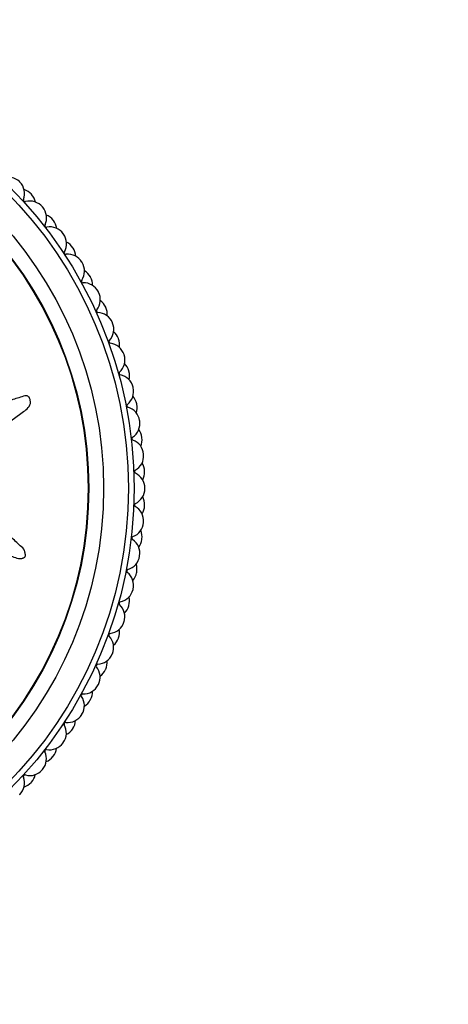
# Model space of a CAD drawing. Units: millimetres. Extents: x 0 to 1293, y 0 to 1184.
# Drawn here: x 621 to 647, y 651 to 711 of the extents above; entities that cross this region are included whole.
import ezdxf
from ezdxf import colors
from ezdxf.entities.mleader import LeaderData, LeaderLine
from ezdxf.math import Vec2, Vec3

# ---------------------------------------------------------------- set-up
doc = ezdxf.new("R2010")
doc.units = ezdxf.units.MM
doc.layers.add('DV1_Défaut', color=7, linetype='Continuous')
doc.layers.add('Défaut', color=7, linetype='Continuous')

# ---------------------------------------------------------------- blocks, each defined once
blk = doc.blocks.new('_DOT')
at = {"color": 0}
blk.add_line((0, 0), (-1, 0), dxfattribs=at)
at = {"color": 0, "const_width": 0.333}
blk.add_lwpolyline([(-0.1665, 0, 1), (0.1665, 0, 1)], format="xyb", close=True, dxfattribs=at)
blk = doc.blocks.new('SE')
at = {"layer": 'DV1_Défaut', "color": 7, "linetype": 'Continuous'}
blk.add_line((620.971, 678.418), (621.024, 678.445), dxfattribs=at)
for radius in [25.85, 25.5, 24, 23.1, 23.063]:
    blk.add_circle((601.854, 682.653), radius, dxfattribs=at)
for centre, radius, start, end in [((620.06, 700.508), 1, 44.44444, 109.50503), ((601.854, 682.653), 26.5, 44.4, 44.44444), ((620.073, 700.494), 1, 339.33942, 44.4), ((620.738, 699.789), 1, 42.22222, 72.29676), ((601.854, 682.653), 26.5, 42.17778, 42.22222), ((620.752, 699.774), 1, 12.10324, 42.17778), ((621.103, 700.106), 0.1, 159.33942, 285.06058), ((621.389, 699.044), 1, 40, 105.06058), ((601.854, 682.653), 26.5, 39.95556, 40), ((621.401, 699.029), 1, 334.89497, 39.95556), ((622.009, 698.274), 1, 37.77778, 67.85232), ((622.397, 698.562), 0.1, 154.89497, 280.61614), ((622.6, 697.481), 1, 35.55556, 100.61614), ((601.854, 682.653), 26.5, 37.73333, 37.77778), ((622.022, 698.259), 1, 7.65879, 37.73333), ((601.854, 682.653), 26.5, 35.51111, 35.55556), ((622.611, 697.465), 1, 330.45053, 35.51111), ((623.159, 696.665), 1, 33.33333, 63.40787), ((601.854, 682.653), 26.5, 33.28889, 33.33333), ((623.17, 696.649), 1, 3.21435, 33.28889), ((623.568, 696.922), 0.1, 150.45053, 276.1717), ((623.687, 695.829), 1, 31.11111, 96.1717), ((623.697, 695.812), 1, 326.00608, 31.06667), ((601.854, 682.653), 26.5, 31.06667, 31.11111), ((624.181, 694.972), 1, 28.88889, 58.96343), ((601.854, 682.653), 26.5, 28.84444, 28.88889), ((624.191, 694.955), 1, 358.7699, 28.84444), ((624.609, 695.197), 0.1, 146.00608, 271.72725), ((624.642, 694.097), 1, 26.66667, 91.72725), ((624.651, 694.08), 1, 321.56164, 26.62222), ((601.854, 682.653), 26.5, 26.62222, 26.66667), ((625.069, 693.205), 1, 24.44444, 54.51899), ((601.854, 682.653), 26.5, 24.4, 24.44444), ((625.513, 693.396), 0.1, 141.56164, 267.28281), ((625.46, 692.297), 1, 22.22222, 87.28281), ((625.077, 693.187), 1, 354.32546, 24.4), ((625.468, 692.279), 1, 317.11719, 22.17778), ((601.854, 682.653), 26.5, 22.17778, 22.22222), ((625.817, 691.374), 1, 20, 50.07454), ((626.274, 691.53), 0.1, 137.11719, 262.83836), ((626.137, 690.439), 1, 17.77778, 82.83836), ((601.854, 682.653), 26.5, 19.95556, 20), ((625.823, 691.356), 1, 349.88101, 19.95556), ((626.143, 690.42), 1, 312.67275, 17.73333), ((601.854, 682.653), 26.5, 17.73333, 17.77778), ((626.42, 689.491), 1, 15.55556, 45.6301), ((626.888, 689.611), 0.1, 132.67275, 258.39392), ((626.667, 688.534), 1, 13.33333, 78.39392), ((601.854, 682.653), 26.5, 15.51111, 15.55556), ((626.426, 689.472), 1, 345.43657, 15.51111), ((626.672, 688.514), 1, 308.2283, 13.28889), ((601.854, 682.653), 26.5, 13.28889, 13.33333), ((627.352, 687.65), 0.1, 128.2283, 253.94947), ((626.876, 687.567), 1, 11.11111, 41.18565), ((626.88, 687.548), 1, 340.99213, 11.06667), ((601.854, 682.653), 26.5, 11.06667, 11.11111), ((627.048, 686.593), 1, 8.88889, 73.94947), ((627.051, 686.574), 1, 303.78386, 8.84444), ((601.854, 682.653), 26.5, 8.84444, 8.88889), ((627.182, 685.613), 1, 6.66667, 36.74121), ((627.663, 685.659), 0.1, 123.78386, 249.50503), ((627.278, 684.629), 1, 4.44444, 69.50503), ((627.184, 685.594), 1, 336.54768, 6.62222), ((601.854, 682.653), 26.5, 6.62222, 6.66667), ((627.279, 684.609), 1, 299.33942, 4.4), ((601.854, 682.653), 26.5, 4.4, 4.44444), ((627.335, 683.642), 1, 2.22222, 32.29676), ((627.818, 683.65), 0.1, 119.33942, 245.06058), ((627.354, 682.653), 1, 0, 65.06058), ((627.336, 683.622), 1, 332.10324, 2.17778), ((601.854, 682.653), 26.5, 2.17778, 2.22222), ((627.354, 682.633), 1, 294.89497, 359.95556), ((601.854, 682.653), 26.5, 359.95556, 0), ((627.817, 681.635), 0.1, 114.89497, 240.61614), ((627.335, 681.664), 1, 357.77778, 27.85232), ((627.278, 680.677), 1, 355.55556, 60.61614), ((627.334, 681.644), 1, 327.65879, 357.73333), ((601.854, 682.653), 26.5, 357.73333, 357.77778), ((627.276, 680.657), 1, 290.45053, 355.51111), ((601.854, 682.653), 26.5, 355.51111, 355.55556), ((627.182, 679.693), 1, 353.33333, 23.40787), ((627.661, 679.626), 0.1, 110.45053, 236.1717), ((627.048, 678.713), 1, 351.11111, 56.1717), ((627.18, 679.673), 1, 323.21435, 353.28889), ((601.854, 682.653), 26.5, 353.28889, 353.33333), ((627.045, 678.693), 1, 286.00608, 351.06667), ((601.854, 682.653), 26.5, 351.06667, 351.11111), ((627.348, 677.636), 0.1, 106.00608, 231.72725), ((626.667, 676.772), 1, 346.66667, 51.72725), ((626.873, 677.719), 1, 318.7699, 348.84444), ((626.876, 677.739), 1, 348.88889, 18.96343), ((601.854, 682.653), 26.5, 348.84444, 348.88889), ((626.662, 676.753), 1, 281.56164, 346.62222), ((601.854, 682.653), 26.5, 346.62222, 346.66667), ((626.883, 675.675), 0.1, 101.56164, 227.28281), ((626.42, 675.815), 1, 344.44444, 14.51899), ((626.137, 674.867), 1, 342.22222, 47.28281), ((626.415, 675.795), 1, 314.32546, 344.4), ((601.854, 682.653), 26.5, 344.4, 344.44444), ((626.131, 674.848), 1, 277.11719, 342.17778), ((601.854, 682.653), 26.5, 342.17778, 342.22222), ((625.817, 673.931), 1, 340, 10.07454), ((626.267, 673.757), 0.1, 97.11719, 222.83836), ((625.46, 673.009), 1, 337.77778, 42.83836), ((625.81, 673.913), 1, 309.88101, 339.95556), ((601.854, 682.653), 26.5, 339.95556, 340), ((625.453, 672.991), 1, 272.67275, 337.73333), ((625.069, 672.101), 1, 335.55556, 5.6301), ((601.854, 682.653), 26.5, 337.73333, 337.77778), ((625.504, 671.892), 0.1, 92.67275, 218.39392), ((624.642, 671.209), 1, 333.33333, 38.39392), ((625.06, 672.083), 1, 305.43657, 335.51111), ((601.854, 682.653), 26.5, 335.51111, 335.55556), ((624.633, 671.191), 1, 268.2283, 333.28889), ((624.181, 670.334), 1, 331.11111, 1.18565), ((601.854, 682.653), 26.5, 333.28889, 333.33333), ((624.599, 670.091), 0.1, 88.2283, 213.94947), ((623.687, 669.477), 1, 328.88889, 33.94947), ((624.172, 670.316), 1, 300.99213, 331.06667), ((601.854, 682.653), 26.5, 331.06667, 331.11111), ((623.676, 669.46), 1, 263.78386, 328.84444), ((623.159, 668.64), 1, 326.66667, 356.74121), ((601.854, 682.653), 26.5, 328.84444, 328.88889), ((622.6, 667.825), 1, 324.44444, 29.50503), ((623.557, 668.367), 0.1, 83.78386, 209.50503), ((623.148, 668.624), 1, 296.54768, 326.62222), ((601.854, 682.653), 26.5, 326.62222, 326.66667), ((622.385, 666.728), 0.1, 79.33942, 205.06058), ((622.588, 667.809), 1, 259.33942, 324.4), ((622.009, 667.032), 1, 322.22222, 352.29676), ((601.854, 682.653), 26.5, 324.4, 324.44444), ((621.389, 666.262), 1, 320, 25.06058), ((621.997, 667.016), 1, 292.10324, 322.17778), ((601.854, 682.653), 26.5, 322.17778, 322.22222), ((621.376, 666.247), 1, 254.89497, 319.95556), ((601.854, 682.653), 26.5, 319.95556, 320), ((620.06, 664.797), 1, 315.55556, 20.61614), ((621.089, 665.185), 0.1, 74.89497, 200.61614), ((620.738, 665.517), 1, 317.77778, 347.85232), ((620.725, 665.502), 1, 287.65879, 317.73333), ((601.854, 682.653), 26.5, 317.73333, 317.77778), ((601.854, 682.653), 26.5, 315.51111, 315.55556)]:
    blk.add_arc(centre, radius, start, end, dxfattribs=at)
blk.add_open_spline([(604.64, 682.167), (604.838, 682.061), (605.038, 681.959), (605.447, 681.771), (605.629, 681.628), (606.043, 681.452), (606.28, 681.422), (606.624, 681.437), (606.739, 681.453), (606.966, 681.502), (607.076, 681.548), (607.309, 681.557), (607.445, 681.481), (607.488, 681.239), (607.445, 681.117), (607.455, 680.874), (607.482, 680.754), (607.502, 680.512), (607.486, 680.39), (607.415, 679.782), (607.552, 679.301), (608.026, 678.466), (608.394, 678.151), (609.067, 677.485), (609.404, 677.153), (610.42, 676.166), (611.106, 675.519), (612.518, 674.287), (613.242, 673.699), (614.772, 672.626), (615.6, 672.167), (616.832, 671.491), (617.248, 671.277), (617.8, 671.11), (617.911, 671.078), (618.145, 671.069), (618.27, 671.104), (618.452, 671.27), (618.512, 671.389), (618.512, 671.631), (618.467, 671.746), (618.282, 672.047), (618.1, 672.203), (617.747, 672.518), (617.564, 672.669), (617.304, 672.916), (617.206, 673.002), (617.169, 673.24), (617.199, 673.367), (617.115, 673.726), (616.931, 673.917), (616.581, 674.254), (616.384, 674.397), (616.076, 674.597), (615.97, 674.658), (615.768, 674.796), (615.652, 674.871), (615.62, 675.056), (615.621, 675.12), (615.571, 675.236), (615.527, 675.283), (615.393, 675.414), (615.315, 675.511), (615.173, 675.719), (615.069, 675.794), (614.906, 675.898), (614.849, 675.942), (614.823, 676.069), (614.842, 676.137), (614.824, 676.466), (614.673, 676.703), (614.286, 677.048), (614.05, 677.163), (613.755, 677.412), (613.68, 677.523), (613.526, 677.64), (613.462, 677.659), (613.348, 677.72), (613.289, 677.777), (613.368, 677.96), (613.329, 678.1), (613.226, 678.341), (613.134, 678.438), (612.958, 678.63), (612.879, 678.735), (612.728, 678.859), (612.662, 678.888), (612.612, 679.01), (612.686, 679.062), (612.76, 679.248), (612.726, 679.393), (612.667, 679.584), (612.636, 679.644), (612.6, 679.738), (612.598, 679.78), (612.661, 679.808), (612.695, 679.809), (612.795, 679.824), (612.862, 679.844), (612.969, 679.928), (613.001, 679.993), (613.058, 680.188), (613.07, 680.331), (612.994, 680.521), (612.955, 680.581), (612.952, 680.719), (613.042, 680.738), (613.188, 680.876), (613.217, 681.038), (613.108, 681.285), (612.997, 681.37), (612.793, 681.542), (612.689, 681.626), (612.566, 681.784), (612.534, 681.849), (612.552, 681.983), (612.591, 682.046), (612.756, 682.16), (612.902, 682.142), (613.553, 682.05), (614.061, 681.92), (614.999, 681.448), (615.436, 681.139), (616.325, 680.566), (616.778, 680.295), (618.157, 679.527), (619.124, 679.098), (620.3, 678.534), (620.539, 678.4), (620.864, 678.395), (620.93, 678.405), (621.053, 678.455), (621.115, 678.502), (621.127, 678.639), (621.105, 678.705), (621.073, 678.836), (621.05, 678.902), (620.941, 679.064), (620.833, 679.141), (620.646, 679.321), (620.552, 679.411), (620.269, 679.681), (620.079, 679.86), (619.495, 680.383), (619.088, 680.709), (618.431, 681.132), (618.207, 681.267), (617.769, 681.55), (617.555, 681.699), (617.213, 681.891), (617.085, 681.933), (616.927, 682.05), (616.885, 682.11), (616.882, 682.244), (616.901, 682.313), (616.827, 682.498), (616.721, 682.587), (616.605, 682.747), (616.574, 682.817), (616.634, 682.938), (616.664, 682.998), (616.726, 683.189), (616.773, 683.333), (616.674, 683.508), (616.631, 683.561), (616.582, 683.686), (616.602, 683.758), (616.707, 683.928), (616.797, 684.03), (616.901, 684.202), (616.922, 684.268), (616.915, 684.4), (616.912, 684.472), (617.035, 684.623), (617.156, 684.681), (617.381, 684.806), (617.49, 684.876), (617.809, 685.094), (618.019, 685.245), (618.678, 685.649), (619.124, 685.908), (619.95, 686.521), (620.362, 686.824), (620.972, 687.276), (621.195, 687.405), (621.419, 687.715), (621.455, 687.851), (621.396, 688.039), (621.375, 688.103), (621.307, 688.215), (621.247, 688.252), (621.059, 688.249), (620.94, 688.197), (620.698, 688.128), (620.577, 688.092), (620.216, 687.977), (619.976, 687.892), (619.26, 687.617), (618.789, 687.405), (617.384, 686.759), (616.458, 686.308), (615.327, 685.686), (615.102, 685.557), (614.67, 685.267), (614.462, 685.105), (614.022, 684.824), (613.783, 684.713), (613.465, 684.632), (613.4, 684.611), (613.302, 684.622), (613.266, 684.643), (613.27, 684.71), (613.29, 684.738), (613.369, 684.885), (613.427, 685.029), (613.344, 685.21), (613.298, 685.261), (613.218, 685.321), (613.178, 685.338), (613.195, 685.402), (613.21, 685.432), (613.285, 685.579), (613.346, 685.699), (613.359, 685.966), (613.316, 686.112), (613.152, 686.224), (613.084, 686.239), (612.973, 686.314), (612.995, 686.395), (613.063, 686.581), (613.117, 686.704), (613.139, 686.903), (613.136, 686.971), (613.096, 687.063), (613.072, 687.092), (613.069, 687.159), (613.097, 687.185), (613.193, 687.32), (613.282, 687.418), (613.454, 687.62), (613.548, 687.737), (613.532, 687.937), (613.499, 687.998), (613.457, 688.127), (613.513, 688.183), (613.658, 688.321), (613.762, 688.403), (614.08, 688.645), (614.299, 688.796), (614.629, 689.019), (614.74, 689.092), (614.963, 689.237), (615.079, 689.322), (615.149, 689.521), (615.145, 689.593), (615.136, 689.735), (615.144, 689.815), (615.32, 689.931), (615.435, 690.012), (615.756, 690.282), (615.948, 690.487), (616.246, 690.784), (616.358, 690.883), (616.434, 691.152), (616.416, 691.309), (616.591, 691.527), (616.724, 691.586), (616.98, 691.697), (617.109, 691.751), (617.477, 691.947), (617.698, 692.118), (617.975, 692.423), (618.069, 692.529), (618.16, 692.717), (618.178, 692.787), (618.162, 692.928), (618.127, 692.993), (618.089, 693.093), (618.076, 693.128), (618.089, 693.198), (618.121, 693.22), (618.213, 693.264), (618.281, 693.279), (618.477, 693.341), (618.603, 693.393), (618.969, 693.569), (619.198, 693.711), (619.569, 693.857), (619.701, 693.888), (619.902, 694.066), (619.921, 694.225), (619.826, 694.649), (619.578, 694.879), (619.031, 695.013), (618.76, 694.937), (617.977, 694.716), (617.462, 694.512), (615.978, 693.782), (615.048, 693.138), (613.692, 692.134), (613.253, 691.778), (612.52, 691.367), (612.249, 691.274), (611.877, 691.078), (611.763, 690.993), (611.579, 690.768), (611.502, 690.64), (611.214, 690.316), (610.968, 690.158), (610.44, 689.883), (610.156, 689.782), (609.79, 689.519), (609.682, 689.411), (609.535, 689.236), (609.487, 689.177), (609.366, 689.085), (609.288, 689.058), (608.901, 688.916), (608.772, 688.612), (608.414, 688.108), (608.201, 687.879), (607.853, 687.367), (607.765, 687.054), (607.673, 686.428), (607.649, 686.11), (607.445, 685.508), (607.217, 685.266), (606.977, 684.852), (606.91, 684.705), (606.747, 684.43), (606.642, 684.298), (606.357, 684.161), (606.192, 684.142), (605.879, 684.067), (605.731, 684.006), (605.463, 683.804), (605.353, 683.671), (605.214, 683.369), (605.22, 683.191), (605.104, 682.96), (605.024, 682.917), (604.916, 682.789), (604.911, 682.695), (604.84, 682.543), (604.782, 682.478), (604.682, 682.338), (604.653, 682.258), (604.624, 682.176)], degree=3, knots=[0, 0, 0, 0, 0.007813, 0.007813, 0.015625, 0.015625, 0.023438, 0.023438, 0.027344, 0.027344, 0.03125, 0.03125, 0.035156, 0.035156, 0.039063, 0.039063, 0.042969, 0.042969, 0.046875, 0.046875, 0.0625, 0.0625, 0.078125, 0.078125, 0.09375, 0.09375, 0.125, 0.125, 0.15625, 0.15625, 0.1875, 0.1875, 0.203125, 0.203125, 0.207031, 0.207031, 0.210938, 0.210938, 0.214844, 0.214844, 0.21875, 0.21875, 0.226563, 0.226563, 0.234375, 0.234375, 0.238281, 0.238281, 0.242188, 0.242188, 0.25, 0.25, 0.257813, 0.257813, 0.261719, 0.261719, 0.265625, 0.265625, 0.267578, 0.267578, 0.269531, 0.269531, 0.273438, 0.273438, 0.277344, 0.277344, 0.279297, 0.279297, 0.28125, 0.28125, 0.289063, 0.289063, 0.296875, 0.296875, 0.300781, 0.300781, 0.302734, 0.302734, 0.304688, 0.304688, 0.308594, 0.308594, 0.3125, 0.3125, 0.316406, 0.316406, 0.318359, 0.318359, 0.320313, 0.320313, 0.324219, 0.324219, 0.326172, 0.326172, 0.327148, 0.327148, 0.328125, 0.328125, 0.330078, 0.330078, 0.332031, 0.332031, 0.335938, 0.335938, 0.337891, 0.337891, 0.339844, 0.339844, 0.34375, 0.34375, 0.347656, 0.347656, 0.351563, 0.351563, 0.353516, 0.353516, 0.355469, 0.355469, 0.359375, 0.359375, 0.375, 0.375, 0.390625, 0.390625, 0.40625, 0.40625, 0.4375, 0.4375, 0.445313, 0.445313, 0.447266, 0.447266, 0.449219, 0.449219, 0.451172, 0.451172, 0.453125, 0.453125, 0.457031, 0.457031, 0.460938, 0.460938, 0.46875, 0.46875, 0.484375, 0.484375, 0.492188, 0.492188, 0.5, 0.5, 0.503906, 0.503906, 0.505859, 0.505859, 0.507813, 0.507813, 0.511719, 0.511719, 0.513672, 0.513672, 0.515625, 0.515625, 0.519531, 0.519531, 0.521484, 0.521484, 0.523438, 0.523438, 0.527344, 0.527344, 0.529297, 0.529297, 0.53125, 0.53125, 0.535156, 0.535156, 0.539063, 0.539063, 0.546875, 0.546875, 0.5625, 0.5625, 0.578125, 0.578125, 0.585938, 0.585938, 0.589844, 0.589844, 0.591797, 0.591797, 0.59375, 0.59375, 0.597656, 0.597656, 0.601563, 0.601563, 0.609375, 0.609375, 0.625, 0.625, 0.65625, 0.65625, 0.664063, 0.664063, 0.671875, 0.671875, 0.679688, 0.679688, 0.681641, 0.681641, 0.682617, 0.682617, 0.683594, 0.683594, 0.6875, 0.6875, 0.689453, 0.689453, 0.69043, 0.69043, 0.691406, 0.691406, 0.695313, 0.695313, 0.699219, 0.699219, 0.701172, 0.701172, 0.703125, 0.703125, 0.707031, 0.707031, 0.708984, 0.708984, 0.709961, 0.709961, 0.710938, 0.710938, 0.714844, 0.714844, 0.71875, 0.71875, 0.720703, 0.720703, 0.722656, 0.722656, 0.726563, 0.726563, 0.734375, 0.734375, 0.738281, 0.738281, 0.742188, 0.742188, 0.744141, 0.744141, 0.746094, 0.746094, 0.75, 0.75, 0.757813, 0.757813, 0.761719, 0.761719, 0.765625, 0.765625, 0.769531, 0.769531, 0.773438, 0.773438, 0.78125, 0.78125, 0.785156, 0.785156, 0.787109, 0.787109, 0.789063, 0.789063, 0.790039, 0.790039, 0.791016, 0.791016, 0.792969, 0.792969, 0.796875, 0.796875, 0.804688, 0.804688, 0.808594, 0.808594, 0.8125, 0.8125, 0.820313, 0.820313, 0.828125, 0.828125, 0.84375, 0.84375, 0.875, 0.875, 0.890625, 0.890625, 0.898438, 0.898438, 0.902344, 0.902344, 0.90625, 0.90625, 0.914063, 0.914063, 0.921875, 0.921875, 0.925781, 0.925781, 0.927734, 0.927734, 0.929688, 0.929688, 0.9375, 0.9375, 0.945313, 0.945313, 0.953125, 0.953125, 0.960938, 0.960938, 0.96875, 0.96875, 0.972656, 0.972656, 0.976563, 0.976563, 0.980469, 0.980469, 0.984375, 0.984375, 0.988281, 0.988281, 0.992188, 0.992188, 0.994141, 0.994141, 0.996094, 0.996094, 0.998047, 0.998047, 1, 1, 1, 1], dxfattribs=at)

msp = doc.modelspace()

# ---------------------------------------------------------------- block references
at = {"layer": 'Défaut'}
msp.add_blockref('SE', (0, 0), dxfattribs=at)

# ---------------------------------------------------------------- leaders
at = {"layer": 'Défaut', "color": 7, "linetype": 'Continuous'}
ml = msp.add_multileader_mtext('Standard', dxfattribs=at)
ml.set_content('{\\pxsm0.9;\\fSolid Edge ISO|b1||i0||c0|p34;\\W1.;02/03/2021\\P}', color=256)
ml.set_leader_properties()
ml.set_arrow_properties(name='DOT')
ml.build(insert=Vec2(0, 0))
ml.multileader.update_dxf_attribs({"leader_type": 0, "dogleg_length": 0, "arrow_head_size": 12})
ctx = ml.context
ctx.base_point, ctx.char_height, ctx.arrow_head_size, ctx.landing_gap_size = Vec3(1043.51, 1176.385), 12, 12, 4.2
notes = []
notes.append((ctx, [(0, (0, 0, 0), (0, 0), (1, 0), 1, [])]))
ctx.mtext.insert = Vec3(1045.51, 1182.505)
for ctx, leaders in notes:
    for number, flags, end, landing, length, lines in leaders:
        leader = LeaderData()
        leader.index, (leader.has_last_leader_line, leader.has_dogleg_vector, leader.attachment_direction) = number, flags
        leader.last_leader_point, leader.dogleg_vector, leader.dogleg_length = Vec3(end), Vec3(landing), length
        for number, points, colour, breaks in lines:
            line = LeaderLine()
            line.index, line.vertices, line.color, line.breaks = number, Vec3.list(points), colors.encode_raw_color(colour), breaks
            leader.lines.append(line)
        ctx.leaders.append(leader)

doc.saveas('drawing.dxf')
